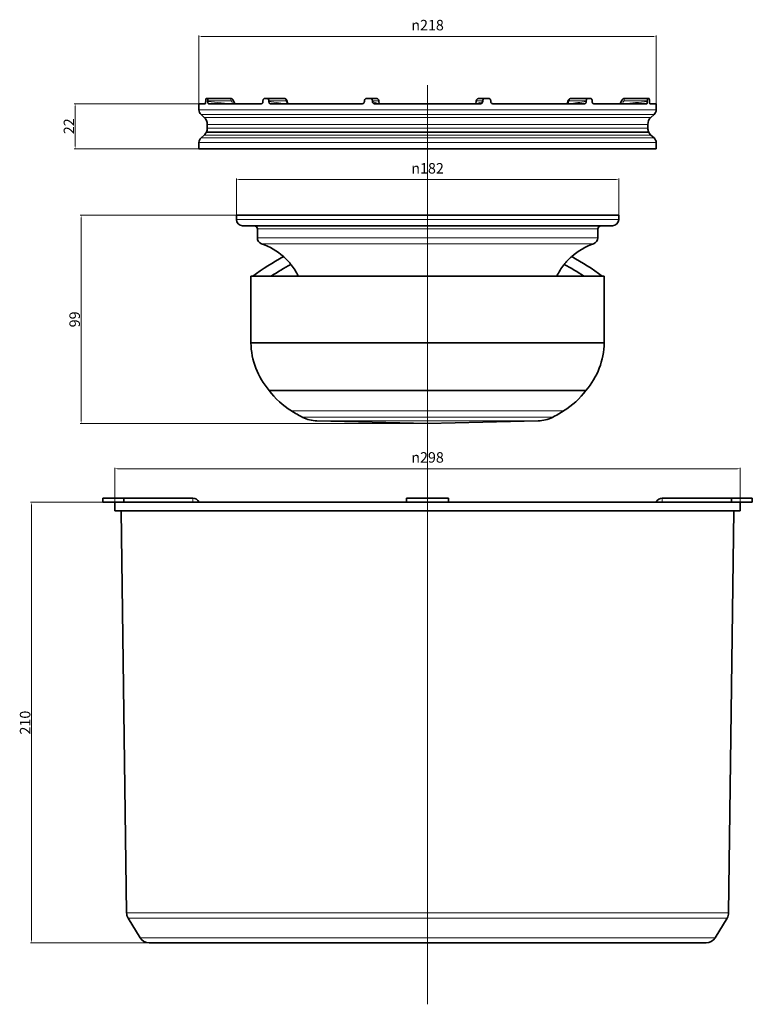
# Model space of a CAD drawing. Units: millimetres. Extents: x 29 to 379, y 59 to 528.
import ezdxf

# ---------------------------------------------------------------- set-up
doc = ezdxf.new("R2010")
doc.units = ezdxf.units.MM
doc.header["$LTSCALE"] = 0.5
doc.layers.add('Kóta (ISO)', color=5, linetype='Continuous', lineweight=9, true_color=0x0000ff)
doc.layers.add('Osa (ISO)', color=1, linetype='Continuous', lineweight=9, true_color=0xff0000)
doc.layers.add('Viditelná (ISO)', color=7, linetype='Continuous', lineweight=35)
doc.layers.add('Viditelná tenká (ISO)', color=7, linetype='Continuous', lineweight=9)
doc.styles.add('Text popisu (ISO)', font='tahoma.ttf')
doc.dimstyles.new('Kopie z Různé objekty (ISO)', dxfattribs={"dimscale": 0.5, "dimtxt": 10, "dimasz": 2.5, "dimexe": 1, "dimexo": 0, "dimgap": 0.762, "dimtad": 1, "dimdec": 0, "dimrnd": 1e-08, "dimtxsty": 'Text popisu (ISO)', "dimcen": 0.09, "dimdle": 10, "dimclrd": 256, "dimclre": 256, "dimclrt": 256, "dimazin": 2, "dimtfac": 1, "dimtmove": 0, "dimatfit": 3, "dimldrblk": 'Filled-1', "dimfxl": 1, "dimtolj": 1, "dimlwd": -1, "dimlwe": -1, "dimarcsym": 0})
doc.dimstyles.new('Výchozí (ISO)-01', dxfattribs={"dimscale": 0.5, "dimtxt": 10, "dimasz": 2.5, "dimexe": 1, "dimexo": 0, "dimgap": 0.762, "dimtad": 1, "dimdec": 0, "dimrnd": 1e-08, "dimtxsty": 'Text popisu (ISO)', "dimcen": 0.09, "dimdle": 10, "dimclrd": 256, "dimclre": 256, "dimclrt": 256, "dimazin": 2, "dimtfac": 1, "dimtmove": 0, "dimatfit": 3, "dimldrblk": 'Filled-1', "dimfxl": 1, "dimtolj": 1, "dimlwd": -1, "dimlwe": -1, "dimarcsym": 0})

# ---------------------------------------------------------------- blocks, each defined once
blk = doc.blocks.new('*D29')
at = {"layer": 'Defpoints', "color": 0, "transparency": 16777216}
for p in [(114.87, 488.09), (55.87, 466.59), (114.87, 466.59)]:
    blk.add_point(p, dxfattribs=at)
at = {"layer": 'Kóta (ISO)', "transparency": 16777216}
for p, q in [((114.87, 488.09), (55.37, 488.09)), ((55.87, 486.84), (55.87, 467.84)), ((114.87, 466.59), (55.37, 466.59))]:
    blk.add_line(p, q, dxfattribs=at)
for points in [[(55.67, 486.84), (56.08, 486.84), (55.87, 488.09)], [(55.67, 467.84), (56.08, 467.84), (55.87, 466.59)]]:
    blk.add_solid(points, dxfattribs=at)
at = {"layer": 'Kóta (ISO)', "transparency": 16777216, "insert": (50.39, 477.34), "char_height": 5, "attachment_point": 2, "rotation": 90, "style": 'Text popisu (ISO)'}
blk.add_mtext('\\A1;22', dxfattribs=at)
blk = doc.blocks.new('Filled-1')
at = {"color": 0}
for p, q in [((0, 0), (-1, 0.1)), ((-1, 0.1), (-1, -0.1)), ((-1, 0), (0, 0)), ((-1, -0.1), (0, 0))]:
    blk.add_line(p, q, dxfattribs=at)
at = {"color": 0, "flags": 128}
blk.add_lwpolyline([(-1, -0.1), (0, 0), (-1, 0.1), (-1, -0.1)], dxfattribs=at)
at = {"color": 0}
blk.add_solid([(-1, -0.1), (0, 0), (-1, 0.1), (-1, -0.1)], dxfattribs=at)
blk = doc.blocks.new('*D30')
at = {"layer": 'Defpoints', "color": 0, "transparency": 16777216}
for p in [(332.87, 520.14), (114.87, 485.14), (332.87, 485.14)]:
    blk.add_point(p, dxfattribs=at)
at = {"layer": 'Kóta (ISO)', "transparency": 16777216}
for p, q in [((114.87, 485.14), (114.87, 520.64)), ((116.12, 520.14), (331.62, 520.14)), ((332.87, 485.14), (332.87, 520.64))]:
    blk.add_line(p, q, dxfattribs=at)
for points in [[(116.12, 520.35), (116.12, 519.93), (114.87, 520.14)], [(331.62, 520.35), (331.62, 519.93), (332.87, 520.14)]]:
    blk.add_solid(points, dxfattribs=at)
at = {"layer": 'Kóta (ISO)', "transparency": 16777216, "insert": (223.87, 528.04), "char_height": 5, "attachment_point": 2, "style": 'Text popisu (ISO)'}
blk.add_mtext('\\A1;{\\fAIGDT|b0|i0;\\H5.0000;\\ln\\fTahoma|b0|i0;\\H5.0000;}218', dxfattribs=at)
blk = doc.blocks.new('*D31')
at = {"layer": 'Defpoints', "color": 0, "transparency": 16777216}
for p in [(315.02, 451.89), (132.72, 434.89), (315.02, 434.89)]:
    blk.add_point(p, dxfattribs=at)
at = {"layer": 'Kóta (ISO)', "transparency": 16777216}
for p, q in [((132.72, 434.89), (132.72, 452.39)), ((133.97, 451.89), (313.77, 451.89)), ((315.02, 434.89), (315.02, 452.39))]:
    blk.add_line(p, q, dxfattribs=at)
for points in [[(133.97, 452.1), (133.97, 451.68), (132.72, 451.89)], [(313.77, 452.1), (313.77, 451.68), (315.02, 451.89)]]:
    blk.add_solid(points, dxfattribs=at)
at = {"layer": 'Kóta (ISO)', "transparency": 16777216, "insert": (223.87, 459.79), "char_height": 5, "attachment_point": 2, "style": 'Text popisu (ISO)'}
blk.add_mtext('\\A1;{\\fAIGDT|b0|i0;\\H5.0000;\\ln\\fTahoma|b0|i0;\\H5.0000;}182', dxfattribs=at)
blk = doc.blocks.new('*D32')
at = {"layer": 'Defpoints', "color": 0, "transparency": 16777216}
for p in [(372.93, 314.09), (74.82, 294.09), (372.93, 294.09)]:
    blk.add_point(p, dxfattribs=at)
at = {"layer": 'Kóta (ISO)', "transparency": 16777216}
for p, q in [((74.82, 294.09), (74.82, 314.59)), ((372.93, 294.09), (372.93, 314.59)), ((76.07, 314.09), (371.68, 314.09))]:
    blk.add_line(p, q, dxfattribs=at)
for points in [[(76.07, 314.3), (76.07, 313.88), (74.82, 314.09)], [(371.68, 314.3), (371.68, 313.88), (372.93, 314.09)]]:
    blk.add_solid(points, dxfattribs=at)
at = {"layer": 'Kóta (ISO)', "transparency": 16777216, "insert": (223.87, 321.99), "char_height": 5, "attachment_point": 2, "style": 'Text popisu (ISO)'}
blk.add_mtext('\\A1;{\\fAIGDT|b0|i0;\\H5.0000;\\ln\\fTahoma|b0|i0;\\H5.0000;}298', dxfattribs=at)
blk = doc.blocks.new('*D33')
at = {"layer": 'Defpoints', "color": 0, "transparency": 16777216}
for p in [(58.72, 434.89), (132.72, 434.89), (223.87, 335.67)]:
    blk.add_point(p, dxfattribs=at)
at = {"layer": 'Kóta (ISO)', "transparency": 16777216}
for p, q in [((132.72, 434.89), (58.22, 434.89)), ((58.72, 336.92), (58.72, 433.64)), ((223.87, 335.67), (58.22, 335.67))]:
    blk.add_line(p, q, dxfattribs=at)
for points in [[(58.52, 433.64), (58.93, 433.64), (58.72, 434.89)], [(58.52, 336.92), (58.93, 336.92), (58.72, 335.67)]]:
    blk.add_solid(points, dxfattribs=at)
at = {"layer": 'Kóta (ISO)', "transparency": 16777216, "insert": (53.14, 385.28), "char_height": 5, "attachment_point": 2, "rotation": 90, "style": 'Text popisu (ISO)'}
blk.add_mtext('\\A1;99', dxfattribs=at)
blk = doc.blocks.new('*D34')
at = {"layer": 'Defpoints', "color": 0, "transparency": 16777216}
for p in [(74.82, 298.09), (35.1, 88.09), (91.1, 88.09)]:
    blk.add_point(p, dxfattribs=at)
at = {"layer": 'Kóta (ISO)', "transparency": 16777216}
for p, q in [((74.82, 298.09), (34.6, 298.09)), ((35.1, 296.84), (35.1, 89.34)), ((91.1, 88.09), (34.6, 88.09))]:
    blk.add_line(p, q, dxfattribs=at)
for points in [[(34.89, 296.84), (35.31, 296.84), (35.1, 298.09)], [(34.89, 89.34), (35.31, 89.34), (35.1, 88.09)]]:
    blk.add_solid(points, dxfattribs=at)
at = {"layer": 'Kóta (ISO)', "transparency": 16777216, "insert": (29.51, 193.09), "char_height": 5, "attachment_point": 2, "rotation": 90, "style": 'Text popisu (ISO)'}
blk.add_mtext('\\A1;210', dxfattribs=at)

msp = doc.modelspace()

# ---------------------------------------------------------------- linework, layer by layer
at = {"layer": 'Osa (ISO)', "linetype": 'Continuous'}
msp.add_line((223.87, 58.82), (223.87, 496.99), dxfattribs=at)
at = {"layer": 'Viditelná (ISO)'}
for p, q in [((117.85, 488.09), (114.87, 488.09)), ((114.87, 485.14), (114.87, 488.09)), ((118.09, 489.39), (118.09, 489.09)), ((118.8, 490.59), (118.38, 490.59)), ((118.8, 490.59), (129.9, 490.59)), ((119.12, 489.39), (119.12, 489.09)), ((144.71, 488.09), (119.4, 488.09)), ((131.99, 488.09), (131.26, 489.71)), ((145.4, 489.39), (145.4, 489.09)), ((147.37, 490.59), (146.24, 490.59)), ((147.37, 490.59), (155.5, 490.59)), ((148.23, 489.39), (148.23, 489.09)), ((192.77, 488.09), (148.95, 488.09)), ((157.32, 488.09), (156.83, 489.59)), ((193.74, 489.39), (193.74, 489.09)), ((196.44, 490.59), (194.89, 490.59)), ((196.44, 490.59), (199.41, 490.59)), ((197.6, 489.39), (197.6, 489.09)), ((249.17, 488.09), (198.57, 488.09)), ((200.83, 488.09), (200.67, 489.36)), ((247.07, 489.36), (246.92, 488.09)), ((248.34, 490.59), (251.31, 490.59)), ((250.15, 489.39), (250.15, 489.09)), ((252.86, 490.59), (251.31, 490.59)), ((254.01, 489.39), (254.01, 489.09)), ((298.8, 488.09), (254.97, 488.09)), ((290.92, 489.59), (290.42, 488.09)), ((292.25, 490.59), (300.38, 490.59)), ((299.52, 489.39), (299.52, 489.09)), ((301.51, 490.59), (300.38, 490.59)), ((302.35, 489.39), (302.35, 489.09)), ((328.34, 488.09), (303.04, 488.09)), ((316.49, 489.71), (315.76, 488.09)), ((317.84, 490.59), (328.95, 490.59)), ((328.62, 489.39), (328.62, 489.09)), ((329.36, 490.59), (328.95, 490.59)), ((329.66, 489.39), (329.66, 489.09)), ((332.87, 488.09), (329.9, 488.09)), ((332.87, 485.14), (332.87, 488.09)), ((117.38, 481.54), (115.87, 482.91)), ((330.36, 481.54), (331.88, 482.91)), ((329.29, 474.59), (118.46, 474.59)), ((118.46, 474.59), (329.29, 474.59)), ((118.87, 476.48), (118.87, 478.2)), ((328.87, 476.48), (328.87, 478.2)), ((114.87, 466.59), (114.87, 469.54)), ((117.38, 473.14), (115.87, 471.77)), ((330.36, 473.14), (331.88, 471.77)), ((332.87, 466.59), (332.87, 469.54)), ((332.87, 466.59), (114.87, 466.59)), ((315.02, 434.89), (132.72, 434.89)), ((132.72, 432.89), (132.72, 434.89)), ((315.02, 432.89), (315.02, 434.89)), ((312.02, 429.89), (135.72, 429.89)), ((142.72, 424.12), (142.72, 428.39)), ((305.02, 424.12), (305.02, 428.39)), ((308.13, 405.89), (139.62, 405.89)), ((139.65, 374.13), (139.62, 405.89)), ((308.09, 374.13), (308.13, 405.89)), ((308.09, 374.13), (139.65, 374.13)), ((299.41, 351.45), (148.34, 351.45)), ((223.87, 335.67), (171.13, 336.9)), ((223.87, 335.67), (276.62, 336.9)), ((79.05, 300.09), (69.05, 300.09)), ((69.05, 298.09), (69.05, 300.09)), ((69.05, 298.09), (79.05, 298.09)), ((74.82, 294.09), (74.82, 298.09)), ((111.96, 300.09), (79.05, 300.09)), ((79.05, 298.09), (79.05, 300.09)), ((79.05, 298.09), (100.08, 298.09)), ((347.67, 298.09), (100.08, 298.09)), ((213.87, 300.09), (213.87, 298.09)), ((233.87, 300.09), (213.87, 300.09)), ((233.87, 298.09), (233.87, 300.09)), ((368.7, 300.09), (335.79, 300.09)), ((368.7, 298.09), (347.67, 298.09)), ((378.7, 300.09), (368.7, 300.09)), ((368.7, 298.09), (368.7, 300.09)), ((368.7, 298.09), (378.7, 298.09)), ((372.93, 294.09), (372.93, 298.09)), ((378.7, 298.09), (378.7, 300.09)), ((372.93, 294.09), (74.82, 294.09)), ((80.37, 102.44), (77.87, 294.09)), ((367.37, 102.44), (369.87, 294.09)), ((86.83, 90.49), (81.1, 99.9)), ((360.92, 90.49), (366.65, 99.9)), ((356.65, 88.09), (91.1, 88.09))]:
    msp.add_line(p, q, dxfattribs=at)
for centre, radius, start, end in [((117.87, 485.14), 3, 180, 228), ((329.87, 485.14), 3, 312, 0), ((114.37, 478.2), 4.5, 0, 48), ((333.37, 478.2), 4.5, 132, 180), ((114.37, 476.48), 4.5, 312, 335.1537), ((114.37, 476.48), 4.5, 335.1537, 0), ((333.37, 476.48), 4.5, 180, 204.8463), ((333.37, 476.48), 4.5, 204.8463, 228), ((117.87, 469.54), 3, 132, 180), ((329.87, 469.54), 3, 0, 48), ((135.72, 432.89), 3, 180, 270), ((312.02, 432.89), 3, 270, 0), ((141.22, 428.39), 1.5, 0, 90), ((306.52, 428.39), 1.5, 90, 180), ((145.72, 424.12), 3, 180, 251.4049), ((302.02, 424.12), 3, 288.5951, 0), ((135.2, 392.85), 30, 48.3949, 71.4049), ((312.55, 392.85), 30, 108.5951, 131.6051), ((223.87, 292.38), 140.8, 119.2207, 126.2468), ((223.87, 292.38), 140.8, 53.7532, 60.7793), ((223.87, 292.38), 135.8, 118.6826, 123.2964), ((135.2, 392.85), 30, 25.7671, 37.8703), ((312.55, 392.85), 30, 142.1297, 154.2329), ((223.87, 292.38), 135.8, 56.7036, 61.3174), ((175.5, 374.86), 35.86, 181.1538, 220.7527), ((272.24, 374.86), 35.86, 319.2473, 358.8462), ((179.72, 374.79), 39.1, 216.648, 238.0032), ((268.03, 374.79), 39.1, 301.9968, 323.352), ((195.71, 400.39), 69.29, 238.0032, 243.0996), ((171.49, 352.65), 15.76, 243.0996, 268.6672), ((276.25, 352.65), 15.76, 271.3328, 296.9004), ((252.04, 400.39), 69.29, 296.9004, 301.9968), ((85.37, 102.5), 5, 180.7474, 211.315), ((362.37, 102.5), 5, 328.685, 359.2526), ((91.1, 93.09), 5, 211.315, 270), ((356.65, 93.09), 5, 270, 328.685)]:
    msp.add_arc(centre, radius, start, end, dxfattribs=at)
for centre, start_param, end_param in [((111.96, 296.09), 5.235988, 6.283185), ((335.79, 296.09), 0, 1.047198)]:
    msp.add_ellipse(centre, major_axis=(0, 4), ratio=0.866025, start_param=start_param, end_param=end_param, dxfattribs=at)
for points, knots in [([(118.09, 489.09), (118.09, 488.96), (118.08, 488.83), (118.06, 488.58), (118.04, 488.48), (118, 488.29), (117.97, 488.22), (117.93, 488.14), (117.91, 488.12), (117.88, 488.1), (117.87, 488.09), (117.85, 488.09)], [0, 0, 0, 0, 0.0402951, 0.0402951, 0.079079, 0.079079, 0.1178301, 0.1178301, 0.138608, 0.138608, 0.1581419, 0.1581419, 0.1581419, 0.1581419]), ([(118.38, 490.59), (118.35, 490.59), (118.31, 490.56), (118.23, 490.44), (118.2, 490.34), (118.15, 490.13), (118.12, 490), (118.09, 489.7), (118.09, 489.54), (118.09, 489.39)], [0.5424377, 0.5424377, 0.5424377, 0.5424377, 0.5876432, 0.5876432, 0.6328487, 0.6328487, 0.6780516, 0.6780516, 0.7232545, 0.7232545, 0.7232545, 0.7232545]), ([(119.12, 489.39), (119.12, 489.54), (119.11, 489.7), (119.08, 490), (119.06, 490.13), (119, 490.34), (118.96, 490.44), (118.88, 490.56), (118.84, 490.59), (118.8, 490.59)], [0, 0, 0, 0, 0.0452029, 0.0452029, 0.0904057, 0.0904057, 0.1356112, 0.1356112, 0.1808167, 0.1808167, 0.1808167, 0.1808167]), ([(119.4, 488.09), (119.39, 488.09), (119.37, 488.1), (119.33, 488.12), (119.31, 488.14), (119.26, 488.22), (119.23, 488.29), (119.18, 488.48), (119.16, 488.58), (119.13, 488.83), (119.12, 488.96), (119.12, 489.09)], [-0.1581424, -0.1581424, -0.1581424, -0.1581424, -0.138641, -0.138641, -0.117899, -0.117899, -0.0791507, -0.0791507, -0.0403644, -0.0403644, 0, 0, 0, 0]), ([(129.9, 490.59), (130.02, 490.59), (130.13, 490.58), (130.36, 490.52), (130.47, 490.48), (130.67, 490.38), (130.77, 490.31), (130.94, 490.17), (131.02, 490.09), (131.16, 489.91), (131.21, 489.81), (131.26, 489.71)], [3.141593, 3.141593, 3.141593, 3.141593, 3.368485, 3.368485, 3.595378, 3.595378, 3.822271, 3.822271, 4.049164, 4.049164, 4.276057, 4.276057, 4.276057, 4.276057]), ([(145.4, 489.09), (145.4, 488.96), (145.38, 488.83), (145.31, 488.58), (145.26, 488.48), (145.13, 488.29), (145.06, 488.22), (144.93, 488.14), (144.89, 488.12), (144.79, 488.1), (144.75, 488.09), (144.71, 488.09)], [0, 0, 0, 0, 0.0402951, 0.0402951, 0.079079, 0.079079, 0.1178301, 0.1178301, 0.138608, 0.138608, 0.1581419, 0.1581419, 0.1581419, 0.1581419]), ([(146.24, 490.59), (146.13, 490.59), (146.02, 490.56), (145.81, 490.44), (145.72, 490.34), (145.57, 490.13), (145.5, 490), (145.42, 489.7), (145.4, 489.54), (145.4, 489.39)], [0.5424377, 0.5424377, 0.5424377, 0.5424377, 0.5876432, 0.5876432, 0.6328487, 0.6328487, 0.6780516, 0.6780516, 0.7232545, 0.7232545, 0.7232545, 0.7232545]), ([(148.23, 489.39), (148.23, 489.54), (148.2, 489.7), (148.12, 490), (148.05, 490.13), (147.9, 490.34), (147.8, 490.44), (147.59, 490.56), (147.47, 490.59), (147.37, 490.59)], [0, 0, 0, 0, 0.0452029, 0.0452029, 0.0904057, 0.0904057, 0.1356112, 0.1356112, 0.1808167, 0.1808167, 0.1808167, 0.1808167]), ([(148.95, 488.09), (148.9, 488.09), (148.86, 488.1), (148.76, 488.12), (148.71, 488.14), (148.58, 488.22), (148.5, 488.29), (148.37, 488.48), (148.32, 488.58), (148.25, 488.83), (148.23, 488.96), (148.23, 489.09)], [-0.1581424, -0.1581424, -0.1581424, -0.1581424, -0.138641, -0.138641, -0.117899, -0.117899, -0.0791507, -0.0791507, -0.0403644, -0.0403644, 0, 0, 0, 0]), ([(155.5, 490.59), (155.64, 490.59), (155.78, 490.57), (156.05, 490.48), (156.17, 490.42), (156.37, 490.28), (156.46, 490.19), (156.61, 490.03), (156.67, 489.94), (156.76, 489.77), (156.8, 489.68), (156.83, 489.59)], [3.141593, 3.141593, 3.141593, 3.141593, 3.368485, 3.368485, 3.595378, 3.595378, 3.822271, 3.822271, 4.049164, 4.049164, 4.276057, 4.276057, 4.276057, 4.276057]), ([(193.74, 489.09), (193.74, 488.96), (193.71, 488.83), (193.61, 488.58), (193.54, 488.48), (193.37, 488.29), (193.26, 488.22), (193.09, 488.14), (193.02, 488.12), (192.9, 488.1), (192.84, 488.09), (192.77, 488.09)], [0, 0, 0, 0, 0.0402951, 0.0402951, 0.079079, 0.079079, 0.1178301, 0.1178301, 0.138608, 0.138608, 0.1581419, 0.1581419, 0.1581419, 0.1581419]), ([(194.89, 490.59), (194.74, 490.59), (194.59, 490.56), (194.31, 490.44), (194.18, 490.34), (193.97, 490.13), (193.88, 490), (193.76, 489.7), (193.74, 489.54), (193.74, 489.39)], [0.5424377, 0.5424377, 0.5424377, 0.5424377, 0.5876432, 0.5876432, 0.6328487, 0.6328487, 0.6780516, 0.6780516, 0.7232545, 0.7232545, 0.7232545, 0.7232545]), ([(197.6, 489.39), (197.6, 489.54), (197.57, 489.7), (197.45, 490), (197.36, 490.13), (197.15, 490.34), (197.02, 490.44), (196.74, 490.56), (196.58, 490.59), (196.44, 490.59)], [0, 0, 0, 0, 0.0452029, 0.0452029, 0.0904057, 0.0904057, 0.1356112, 0.1356112, 0.1808167, 0.1808167, 0.1808167, 0.1808167]), ([(198.57, 488.09), (198.51, 488.09), (198.45, 488.1), (198.32, 488.12), (198.25, 488.14), (198.08, 488.22), (197.97, 488.29), (197.8, 488.48), (197.72, 488.58), (197.62, 488.83), (197.6, 488.96), (197.6, 489.09)], [-0.1581424, -0.1581424, -0.1581424, -0.1581424, -0.138641, -0.138641, -0.117899, -0.117899, -0.0791507, -0.0791507, -0.0403644, -0.0403644, 0, 0, 0, 0]), ([(199.41, 490.59), (199.54, 490.59), (199.67, 490.57), (199.91, 490.49), (200.01, 490.43), (200.21, 490.3), (200.28, 490.23), (200.43, 490.06), (200.48, 489.98), (200.56, 489.81), (200.59, 489.74), (200.63, 489.61), (200.64, 489.56), (200.66, 489.45), (200.67, 489.41), (200.67, 489.36)], [3.141593, 3.141593, 3.141593, 3.141593, 3.224571, 3.224571, 3.315458, 3.315458, 3.432705, 3.432705, 3.608329, 3.608329, 3.835222, 3.835222, 4.062115, 4.062115, 4.276057, 4.276057, 4.276057, 4.276057]), ([(248.34, 490.59), (248.21, 490.59), (248.08, 490.57), (247.84, 490.49), (247.73, 490.43), (247.54, 490.3), (247.46, 490.23), (247.32, 490.06), (247.27, 489.98), (247.19, 489.81), (247.16, 489.74), (247.12, 489.61), (247.11, 489.56), (247.09, 489.45), (247.08, 489.41), (247.07, 489.36)], [3.141593, 3.141593, 3.141593, 3.141593, 3.224571, 3.224571, 3.315458, 3.315458, 3.432705, 3.432705, 3.608329, 3.608329, 3.835222, 3.835222, 4.062115, 4.062115, 4.276057, 4.276057, 4.276057, 4.276057]), ([(250.15, 489.09), (250.15, 488.96), (250.12, 488.83), (250.02, 488.58), (249.95, 488.48), (249.78, 488.29), (249.67, 488.22), (249.49, 488.14), (249.43, 488.12), (249.3, 488.1), (249.24, 488.09), (249.17, 488.09)], [0, 0, 0, 0, 0.0402951, 0.0402951, 0.079079, 0.079079, 0.1178301, 0.1178301, 0.138608, 0.138608, 0.1581419, 0.1581419, 0.1581419, 0.1581419]), ([(251.31, 490.59), (251.17, 490.59), (251.01, 490.56), (250.72, 490.44), (250.59, 490.34), (250.39, 490.13), (250.3, 490), (250.18, 489.7), (250.15, 489.54), (250.15, 489.39)], [0.5424377, 0.5424377, 0.5424377, 0.5424377, 0.5876432, 0.5876432, 0.6328487, 0.6328487, 0.6780516, 0.6780516, 0.7232545, 0.7232545, 0.7232545, 0.7232545]), ([(254.01, 489.39), (254.01, 489.54), (253.98, 489.7), (253.87, 490), (253.78, 490.13), (253.57, 490.34), (253.44, 490.44), (253.16, 490.56), (253, 490.59), (252.86, 490.59)], [0, 0, 0, 0, 0.0452029, 0.0452029, 0.0904057, 0.0904057, 0.1356112, 0.1356112, 0.1808167, 0.1808167, 0.1808167, 0.1808167]), ([(254.97, 488.09), (254.91, 488.09), (254.85, 488.1), (254.72, 488.12), (254.66, 488.14), (254.48, 488.22), (254.38, 488.29), (254.21, 488.48), (254.14, 488.58), (254.04, 488.83), (254.01, 488.96), (254.01, 489.09)], [-0.1581424, -0.1581424, -0.1581424, -0.1581424, -0.138641, -0.138641, -0.117899, -0.117899, -0.0791507, -0.0791507, -0.0403644, -0.0403644, 0, 0, 0, 0]), ([(292.25, 490.59), (292.11, 490.59), (291.96, 490.57), (291.7, 490.48), (291.58, 490.42), (291.37, 490.28), (291.29, 490.19), (291.14, 490.03), (291.08, 489.94), (290.99, 489.77), (290.95, 489.68), (290.92, 489.59)], [3.141593, 3.141593, 3.141593, 3.141593, 3.368485, 3.368485, 3.595378, 3.595378, 3.822271, 3.822271, 4.049164, 4.049164, 4.276057, 4.276057, 4.276057, 4.276057]), ([(299.52, 489.09), (299.52, 488.96), (299.5, 488.83), (299.43, 488.58), (299.38, 488.48), (299.24, 488.29), (299.17, 488.22), (299.03, 488.14), (298.99, 488.12), (298.89, 488.1), (298.84, 488.09), (298.8, 488.09)], [0, 0, 0, 0, 0.0402951, 0.0402951, 0.079079, 0.079079, 0.1178301, 0.1178301, 0.138608, 0.138608, 0.1581419, 0.1581419, 0.1581419, 0.1581419]), ([(300.38, 490.59), (300.27, 490.59), (300.16, 490.56), (299.95, 490.44), (299.85, 490.34), (299.7, 490.13), (299.63, 490), (299.54, 489.7), (299.52, 489.54), (299.52, 489.39)], [0.5424377, 0.5424377, 0.5424377, 0.5424377, 0.5876432, 0.5876432, 0.6328487, 0.6328487, 0.6780516, 0.6780516, 0.7232545, 0.7232545, 0.7232545, 0.7232545]), ([(302.35, 489.39), (302.35, 489.54), (302.33, 489.7), (302.24, 490), (302.18, 490.13), (302.03, 490.34), (301.94, 490.44), (301.73, 490.56), (301.62, 490.59), (301.51, 490.59)], [0, 0, 0, 0, 0.0452029, 0.0452029, 0.0904057, 0.0904057, 0.1356112, 0.1356112, 0.1808167, 0.1808167, 0.1808167, 0.1808167]), ([(303.04, 488.09), (303, 488.09), (302.95, 488.1), (302.86, 488.12), (302.82, 488.14), (302.69, 488.22), (302.62, 488.29), (302.49, 488.48), (302.44, 488.58), (302.37, 488.83), (302.35, 488.96), (302.35, 489.09)], [-0.1581424, -0.1581424, -0.1581424, -0.1581424, -0.138641, -0.138641, -0.117899, -0.117899, -0.0791507, -0.0791507, -0.0403644, -0.0403644, 0, 0, 0, 0]), ([(317.84, 490.59), (317.73, 490.59), (317.61, 490.58), (317.39, 490.52), (317.28, 490.48), (317.07, 490.38), (316.98, 490.31), (316.8, 490.17), (316.73, 490.09), (316.59, 489.91), (316.53, 489.81), (316.49, 489.71)], [3.141593, 3.141593, 3.141593, 3.141593, 3.368485, 3.368485, 3.595378, 3.595378, 3.822271, 3.822271, 4.049164, 4.049164, 4.276057, 4.276057, 4.276057, 4.276057]), ([(328.62, 489.09), (328.62, 488.96), (328.62, 488.83), (328.59, 488.58), (328.57, 488.48), (328.52, 488.29), (328.49, 488.22), (328.44, 488.14), (328.42, 488.12), (328.38, 488.1), (328.36, 488.09), (328.34, 488.09)], [0, 0, 0, 0, 0.0402951, 0.0402951, 0.079079, 0.079079, 0.1178301, 0.1178301, 0.138608, 0.138608, 0.1581419, 0.1581419, 0.1581419, 0.1581419]), ([(328.95, 490.59), (328.91, 490.59), (328.87, 490.56), (328.79, 490.44), (328.75, 490.34), (328.69, 490.13), (328.67, 490), (328.63, 489.7), (328.62, 489.54), (328.62, 489.39)], [0.5424377, 0.5424377, 0.5424377, 0.5424377, 0.5876432, 0.5876432, 0.6328487, 0.6328487, 0.6780516, 0.6780516, 0.7232545, 0.7232545, 0.7232545, 0.7232545]), ([(329.66, 489.39), (329.66, 489.54), (329.65, 489.7), (329.62, 490), (329.6, 490.13), (329.55, 490.34), (329.51, 490.44), (329.44, 490.56), (329.4, 490.59), (329.36, 490.59)], [0, 0, 0, 0, 0.0452029, 0.0452029, 0.0904057, 0.0904057, 0.1356112, 0.1356112, 0.1808167, 0.1808167, 0.1808167, 0.1808167]), ([(329.9, 488.09), (329.88, 488.09), (329.87, 488.1), (329.84, 488.12), (329.82, 488.14), (329.78, 488.22), (329.75, 488.29), (329.71, 488.48), (329.69, 488.58), (329.67, 488.83), (329.66, 488.96), (329.66, 489.09)], [-0.1581424, -0.1581424, -0.1581424, -0.1581424, -0.138641, -0.138641, -0.117899, -0.117899, -0.0791507, -0.0791507, -0.0403644, -0.0403644, 0, 0, 0, 0]), ([(155.12, 415.28), (155.12, 415.28), (155.17, 415.24), (155.35, 415.08), (155.5, 414.96), (155.86, 414.63), (156.08, 414.43), (156.53, 413.99), (156.76, 413.77), (157.19, 413.32), (157.39, 413.1), (157.79, 412.65), (157.98, 412.42), (158.32, 412), (158.47, 411.81), (158.72, 411.49), (158.8, 411.37), (158.87, 411.28), (158.88, 411.26), (158.88, 411.26)], [-1.7351211, -1.7351211, -1.7351211, -1.7351211, -1.6346403, -1.6346403, -1.5290067, -1.5290067, -1.4190638, -1.4190638, -1.322386, -1.322386, -1.231747, -1.231747, -1.1355801, -1.1355801, -1.0341812, -1.0341812, -0.9246927, -0.9246927, -0.8675759, -0.8675759, -0.8675759, -0.8675759]), ([(288.86, 411.26), (288.86, 411.26), (288.87, 411.27), (288.89, 411.3), (288.94, 411.37), (289.11, 411.6), (289.22, 411.74), (289.48, 412.08), (289.63, 412.26), (289.92, 412.6), (290.06, 412.76), (290.27, 413), (290.34, 413.08), (290.47, 413.22), (290.52, 413.27), (290.62, 413.39), (290.68, 413.44), (290.8, 413.58), (290.88, 413.65), (291.11, 413.89), (291.27, 414.05), (291.64, 414.41), (291.84, 414.59), (292.2, 414.92), (292.36, 415.05), (292.57, 415.23), (292.63, 415.28), (292.63, 415.28)], [-0.8669319, -0.8669319, -0.8669319, -0.8669319, -0.8436148, -0.8436148, -0.7431485, -0.7431485, -0.6492294, -0.6492294, -0.5637116, -0.5637116, -0.4967766, -0.4967766, -0.464385, -0.464385, -0.4414154, -0.4414154, -0.4184588, -0.4184588, -0.3861349, -0.3861349, -0.3158259, -0.3158259, -0.2174135, -0.2174135, -0.1096008, -0.1096008, 0, 0, 0, 0])]:
    msp.add_open_spline(points, degree=3, knots=knots, dxfattribs=at)
for points in [[(140.62, 405.93), (140.62, 405.93), (140.62, 405.92), (140.62, 405.89)], [(307.12, 405.89), (307.12, 405.92), (307.12, 405.93), (307.12, 405.93)]]:
    msp.add_open_spline(points, degree=3, dxfattribs=at)
at = {"layer": 'Viditelná tenká (ISO)'}
for p, q in [((130.21, 489.39), (119.12, 489.39)), ((119.12, 489.09), (130.23, 488.09)), ((130.98, 488.09), (130.48, 489.22)), ((156.34, 489.39), (148.23, 489.39)), ((148.23, 489.09), (156.36, 488.09)), ((156.91, 488.09), (156.54, 489.22)), ((200.57, 489.39), (197.6, 489.39)), ((197.6, 489.09), (200.58, 488.09)), ((200.78, 488.09), (200.64, 489.22)), ((247.11, 489.22), (246.97, 488.09)), ((250.15, 489.39), (247.18, 489.39)), ((291.21, 489.22), (290.84, 488.09)), ((299.52, 489.39), (291.4, 489.39)), ((317.27, 489.22), (316.76, 488.09)), ((328.62, 489.39), (317.53, 489.39)), ((332.87, 485.14), (114.87, 485.14)), ((331.88, 482.91), (115.87, 482.91)), ((330.36, 481.54), (117.38, 481.54)), ((328.87, 478.2), (118.87, 478.2)), ((328.87, 476.48), (118.87, 476.48)), ((332.87, 469.54), (114.87, 469.54)), ((331.88, 471.77), (115.87, 471.77)), ((330.36, 473.14), (117.38, 473.14)), ((132.72, 432.89), (315.02, 432.89)), ((305.02, 428.39), (142.72, 428.39)), ((142.72, 424.12), (305.02, 424.12)), ((302.98, 421.28), (144.77, 421.28)), ((288.75, 341.63), (159, 341.63)), ((283.39, 338.6), (164.36, 338.6)), ((276.62, 336.9), (171.13, 336.9)), ((111.96, 300.09), (111.96, 298.09)), ((335.79, 298.09), (335.79, 300.09)), ((367.37, 102.44), (80.37, 102.44)), ((366.65, 99.9), (81.1, 99.9)), ((360.92, 90.49), (86.83, 90.49))]:
    msp.add_line(p, q, dxfattribs=at)
for centre, major_axis, ratio, start_param, end_param in [((129.9, 489.39), (0, 1.2), 0.258819, 4.712389, 6.283185), ((130.21, 489.09), (0, 0.3), 0.965926, 5.148721, 6.283185), ((130.17, 489.22), (1.09, 0.49), 0.109382, 4.950622, 6.283185), ((155.5, 489.39), (0, 1.2), 0.707107, 4.712389, 6.283185), ((156.34, 489.09), (0, 0.3), 0.707107, 5.148721, 6.283185), ((155.69, 489.22), (1.14, 0.38), 0.298836, 5.448678, 6.283185), ((199.41, 489.39), (0, 1.2), 0.965926, 4.712389, 6.283185), ((200.57, 489.09), (0, 0.3), 0.258819, 5.148721, 6.283185), ((199.48, 489.22), (1.19, 0.14), 0.408218, 5.995725, 6.283185), ((248.27, 489.22), (-1.19, 0.14), 0.408218, 0, 0.28746), ((247.18, 489.09), (0, 0.3), 0.258819, 0, 1.134464), ((248.34, 489.39), (0, 1.2), 0.965926, 0, 1.570796), ((292.06, 489.22), (-1.14, 0.38), 0.298836, 0, 0.834507), ((291.4, 489.09), (0, 0.3), 0.707107, 0, 1.134464), ((292.25, 489.39), (0, 1.2), 0.707107, 0, 1.570796), ((317.58, 489.22), (-1.09, 0.49), 0.109382, 0, 1.332564), ((317.53, 489.09), (0, 0.3), 0.965926, 0, 1.134464), ((317.84, 489.39), (0, 1.2), 0.258819, 0, 1.570796)]:
    msp.add_ellipse(centre, major_axis=major_axis, ratio=ratio, start_param=start_param, end_param=end_param, dxfattribs=at)
for points in [[(247.17, 488.09), (248.16, 488.42), (249.16, 488.76), (250.15, 489.09)], [(291.39, 488.09), (294.1, 488.42), (296.81, 488.76), (299.52, 489.09)], [(317.51, 488.09), (321.22, 488.42), (324.92, 488.76), (328.62, 489.09)]]:
    msp.add_open_spline(points, degree=3, dxfattribs=at)

# ---------------------------------------------------------------- dimensions: what is measured, and where the dimension line sits
at = {"layer": 'Kóta (ISO)'}
for base, p1, p2, dimstyle, picture, middle in [((332.87, 520.14), (114.87, 485.14), (332.87, 485.14), 'Výchozí (ISO)-01', '*D30', (223.87, 520.14)), ((315.02, 451.89), (132.72, 434.89), (315.02, 434.89), 'Kopie z Různé objekty (ISO)', '*D31', (223.87, 451.89)), ((372.93, 314.09), (74.82, 294.09), (372.93, 294.09), 'Kopie z Různé objekty (ISO)', '*D32', (223.87, 314.09))]:
    dim = msp.add_linear_dim(base=base, p1=p1, p2=p2, angle=180, text='{\\fAIGDT|b0|i0;\\H5.0000;\\ln\\fTahoma|b0|i0;\\H5.0000;}<>', dimstyle=dimstyle, override={"dimdec": 0, "dimtp": 0, "dimtm": 0, "dimtdec": 2, "dimtofl": 0, "dimatfit": 1}, dxfattribs=at)
    dim.commit()
    dim.dimension.update_dxf_attribs({"geometry": picture, "text_midpoint": middle, "dimtype": 160})
for base, p1, p2, picture, middle in [((55.87348076, 466.58894915), (114.87348076, 488.08894915), (114.87348076, 466.58894915), '*D29', (55.87348076, 477.33894915)), ((58.72, 434.89), (223.87, 335.67), (132.72, 434.89), '*D33', (58.72, 385.28)), ((35.1, 88.09), (74.82, 298.09), (91.1, 88.09), '*D34', (35.1, 193.09))]:
    dim = msp.add_linear_dim(base=base, p1=p1, p2=p2, angle=270, dimstyle='Kopie z Různé objekty (ISO)', override={"dimdec": 0, "dimtp": 0, "dimtm": 0, "dimtdec": 2, "dimtofl": 0, "dimatfit": 1}, dxfattribs=at)
    dim.commit()
    dim.dimension.update_dxf_attribs({"geometry": picture, "text_midpoint": middle, "dimtype": 160})

doc.saveas('drawing.dxf')
